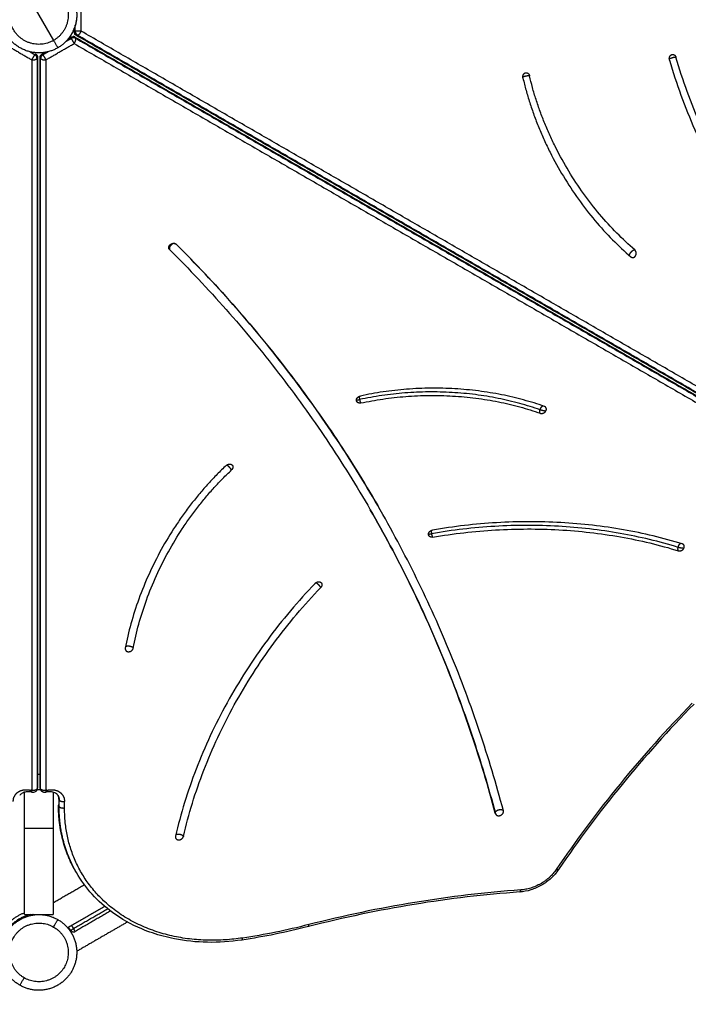
# Model space of a CAD drawing. Units: millimetres. Extents: x -10.7 to 15.6, y -0.2 to 19.1.
# Drawn here: x 3.2 to 4, y 3.8 to 4.9 of the extents above; entities that cross this region are included whole.
import ezdxf

# ---------------------------------------------------------------- set-up
doc = ezdxf.new("R2010")
doc.units = ezdxf.units.MM
doc.layers.add('DIASTASEIS', color=253, linetype='Continuous', lineweight=5)
doc.layers.add('ORIA ASFALEIAS', color=157, linetype='Continuous', lineweight=25)
doc.layers.add('Make2D$Visible$Tangents', color=253, linetype='Continuous')
doc.styles.get("Standard").update_dxf_attribs({"font": 'ARIALN.TTF'})
doc.dimstyles.new('STANDARD_ACAD', dxfattribs={"dimtxt": 0.18, "dimasz": 0.15, "dimexe": 0.18, "dimexo": 0.0625, "dimgap": 0.09, "dimtad": 0, "dimtih": 1, "dimtoh": 1, "dimzin": 0, "dimdsep": 46, "dimtxsty": 'Standard', "dimblk": 'OBLIQUE', "dimcen": 0.09, "dimadec": 0, "dimazin": 0, "dimtfac": 1, "dimtofl": 0, "dimtmove": 0, "dimatfit": 3, "dimfxl": 1, "dimtolj": 1, "dimtzin": 0, "dimarcsym": 0})

# ---------------------------------------------------------------- blocks, each defined once
blk = doc.blocks.new('_Oblique')
at = {"color": 0, "linetype": 'ByBlock', "lineweight": -2, "transparency": 16777216}
blk.add_line((-0.5, -0.5), (0.5, 0.5), dxfattribs=at)
blk = doc.blocks.new('*D11')
at = {"layer": 'Defpoints', "color": 0}
for p in [(15.4772, 11.0203), (0, 4.9384), (15.4772, 4.8068)]:
    blk.add_point(p, dxfattribs=at)
at = {"layer": 'DIASTASEIS', "color": 0, "lineweight": -2}
for p, q in [((0, 5.0009), (0, 11.2003)), ((15.4772, 4.8693), (15.4772, 11.2003)), ((0, 11.0203), (7.4067, 11.0203)), ((15.4772, 11.0203), (8.0705, 11.0203))]:
    blk.add_line(p, q, dxfattribs=at)
at = {"layer": 'DIASTASEIS', "color": 0, "linetype": 'ByBlock', "lineweight": -2, "xscale": 0.15, "yscale": 0.15, "zscale": 0.15, "rotation": 180}
blk.add_blockref('_Oblique', (0, 11.0203), dxfattribs=at)
at = {"layer": 'DIASTASEIS', "color": 0, "linetype": 'ByBlock', "lineweight": -2, "xscale": 0.15, "yscale": 0.15, "zscale": 0.15}
blk.add_blockref('_Oblique', (15.4772, 11.0203), dxfattribs=at)
at = {"layer": 'DIASTASEIS', "color": 0, "insert": (7.7386, 11.0203), "char_height": 0.18, "attachment_point": 5}
blk.add_mtext('\\A1;\\A1;15.50', dxfattribs=at)
blk = doc.blocks.new('*D12')
at = {"layer": 'Defpoints', "color": 0}
for p in [(13.954, 8.9726), (1.7, 4.9384), (13.954, 4.7952)]:
    blk.add_point(p, dxfattribs=at)
at = {"layer": 'DIASTASEIS', "color": 0, "lineweight": -2}
for p, q in [((1.7, 5.0009), (1.7, 9.1526)), ((13.954, 4.8577), (13.954, 9.1526)), ((1.7, 8.9726), (7.4951, 8.9726)), ((13.954, 8.9726), (8.1589, 8.9726))]:
    blk.add_line(p, q, dxfattribs=at)
at = {"layer": 'DIASTASEIS', "color": 0, "linetype": 'ByBlock', "lineweight": -2, "xscale": 0.15, "yscale": 0.15, "zscale": 0.15, "rotation": 180}
blk.add_blockref('_Oblique', (1.7, 8.9726), dxfattribs=at)
at = {"layer": 'DIASTASEIS', "color": 0, "linetype": 'ByBlock', "lineweight": -2, "xscale": 0.15, "yscale": 0.15, "zscale": 0.15}
blk.add_blockref('_Oblique', (13.954, 8.9726), dxfattribs=at)
at = {"layer": 'DIASTASEIS', "color": 0, "insert": (7.827, 8.9726), "char_height": 0.18, "attachment_point": 5}
blk.add_mtext('\\A1;\\A1;12.30', dxfattribs=at)
blk = doc.blocks.new('*D13')
at = {"layer": 'Defpoints', "color": 0}
for p in [(2.4609, 10.4944), (-0.8948, 0), (6.053, 0)]:
    blk.add_point(p, dxfattribs=at)
at = {"layer": 'DIASTASEIS', "color": 0, "lineweight": -2}
for p, q in [((2.3984, 10.4944), (-1.0748, 10.4944)), ((-0.8948, 10.4944), (-0.8948, 5.4291)), ((-0.8948, 0), (-0.8948, 5.0653)), ((5.9905, 0), (-1.0748, 0))]:
    blk.add_line(p, q, dxfattribs=at)
at = {"layer": 'DIASTASEIS', "color": 0, "linetype": 'ByBlock', "lineweight": -2, "xscale": 0.15, "yscale": 0.15, "zscale": 0.15}
for p, rotation in [((-0.8948, 10.4944), 90), ((-0.8948, 0), 270)]:
    blk.add_blockref('_Oblique', p, dxfattribs=dict(at, rotation=rotation))
at = {"layer": 'DIASTASEIS', "color": 0, "insert": (-0.8948, 5.2472), "char_height": 0.18, "attachment_point": 5}
blk.add_mtext('\\A1;\\A1;10.50', dxfattribs=at)
blk = doc.blocks.new('*D14')
at = {"layer": 'Defpoints', "color": 0}
for p in [(2.7032, 8.5569), (0.8262, 1.9354), (6.3023, 1.9354)]:
    blk.add_point(p, dxfattribs=at)
at = {"layer": 'DIASTASEIS', "color": 0, "lineweight": -2}
for p, q in [((2.6407, 8.5569), (0.6462, 8.5569)), ((0.8262, 8.5569), (0.8262, 5.4281)), ((0.8262, 1.9354), (0.8262, 5.0642)), ((6.2398, 1.9354), (0.6462, 1.9354))]:
    blk.add_line(p, q, dxfattribs=at)
at = {"layer": 'DIASTASEIS', "color": 0, "linetype": 'ByBlock', "lineweight": -2, "xscale": 0.15, "yscale": 0.15, "zscale": 0.15}
for p, rotation in [((0.8262, 8.5569), 90), ((0.8262, 1.9354), 270)]:
    blk.add_blockref('_Oblique', p, dxfattribs=dict(at, rotation=rotation))
at = {"layer": 'DIASTASEIS', "color": 0, "insert": (0.8262, 5.2462), "char_height": 0.18, "attachment_point": 5}
blk.add_mtext('\\A1;\\A1;6.60', dxfattribs=at)
blk = doc.blocks.new('s307')
for points, weights, knots in [([(1.5249, 10.6471), (1.5634, 10.6693), (1.5856, 10.6308), (1.6078, 10.5923), (1.5694, 10.5701)], [1, 0.707106781187, 1, 0.707106781187, 1], [0, 0, 0, 54.113592, 54.113592, 108.227183, 108.227183, 108.227183]), ([(1.5694, 10.5701), (1.5309, 10.5479), (1.5086, 10.5864), (1.4864, 10.6249), (1.5249, 10.6471)], [1, 0.707106781187, 1, 0.707106781187, 1], [0, 0, 0, 54.113592, 54.113592, 108.227183, 108.227183, 108.227183]), ([(2.2867, 10.5556), (2.2861, 10.5576), (2.2868, 10.5594), (2.2875, 10.5613), (2.2891, 10.562)], [1, 0.923879460037, 1, 0.923879460037, 1], [-7.853985, -7.853985, -7.853985, -3.926993, -3.926993, 0, 0, 0]), ([(1.7014, 10.3393), (1.703, 10.3406), (1.7049, 10.3407), (1.7069, 10.3408), (1.7081, 10.3396)], [1, 0.923879436205, 1, 0.923879436205, 1], [0, 0, 0, 3.926993, 3.926993, 7.853987, 7.853987, 7.853987]), ([(1.9195, 10.1564), (1.9194, 10.1581), (1.9208, 10.1596), (1.9221, 10.1611), (1.9241, 10.1615)], [1, 0.923878768467, 1, 0.923878768467, 1], [0, 0, 0, 3.927011, 3.927011, 7.854022, 7.854022, 7.854022]), ([(2.135, 10.1412), (2.1367, 10.1406), (2.1386, 10.1414), (2.1406, 10.1422), (2.1416, 10.1438)], [1, 0.923879062018, 1, 0.923879062018, 1], [-7.854006, -7.854006, -7.854006, -3.927003, -3.927003, 0, 0, 0]), ([(2.297, 9.9799), (2.2987, 9.9793), (2.3006, 9.9802), (2.3025, 9.981), (2.3034, 9.9827)], [1, 0.923879158347, 1, 0.923879158347, 1], [-7.854001, -7.854001, -7.854001, -3.927001, -3.927001, 0, 0, 0]), ([(1.871, 9.9416), (1.8724, 9.9431), (1.8744, 9.9434), (1.8764, 9.9438), (1.8777, 9.9428)], [1, 0.923879460037, 1, 0.923879460037, 1], [-7.853985, -7.853985, -7.853985, -3.926993, -3.926993, 0, 0, 0]), ([(1.5456, 9.7179), (1.5463, 9.7179), (1.547, 9.7179), (1.5478, 9.7179), (1.5486, 9.7179)], [0.968050326083, 0.983043498285, 1, 0.980562557097, 0.963704990834], [77.871444, 77.871444, 77.871444, 79.403754, 79.403754, 81.16026, 81.16026, 81.16026]), ([(1.5493, 9.6996), (1.5482, 9.6995), (1.547, 9.6995), (1.546, 9.6995), (1.5449, 9.6996)], [0.949910670613, 0.972343949774, 1, 0.974738729816, 0.953834895929], [23.96872, 23.96872, 23.96872, 26.467918, 26.467918, 28.750706, 28.750706, 28.750706]), ([(1.5552, 9.6964), (1.5543, 9.6962), (1.5534, 9.6963), (1.5524, 9.6964), (1.5515, 9.6969), (1.5506, 9.6975), (1.5499, 9.6983), (1.5498, 9.6985), (1.5497, 9.6987)], [0.952394159158, 0.920072041684, 0.920072041684, 0.920072041684, 0.960783742654, 0.920072041684, 0.920072041684, 0.920072041684, 0.922275640424], [0.227559, 0.227559, 0.227559, 2.088188, 2.088188, 4.176377, 4.176377, 6.264565, 6.264565, 6.750387, 6.750387, 6.750387]), ([(1.5249, 9.4701), (1.4864, 9.4923), (1.5086, 9.5308), (1.5309, 9.5693), (1.5694, 9.5471)], [1, 0.707106781186, 1, 0.707106781186, 1], [0, 0, 0, 54.113592, 54.113592, 108.227183, 108.227183, 108.227183]), ([(1.5694, 9.5471), (1.6078, 9.5249), (1.5856, 9.4864), (1.5634, 9.4479), (1.5249, 9.4701)], [1, 0.707106781186, 1, 0.707106781186, 1], [0, 0, 0, 54.113592, 54.113592, 108.227183, 108.227183, 108.227183]), ([(1.5302, 9.553), (1.5302, 9.553), (1.547, 9.553), (1.5639, 9.553), (1.5639, 9.553)], [1, 0.707106781187, 1, 0.707106781187, 1], [-52.935836, -52.935836, -52.935836, -26.467918, -26.467918, 0, 0, 0])]:
    blk.add_rational_spline(points, weights, degree=2, knots=knots)
for points, knots in [([(1.5911, 10.6026), (1.5911, 10.6026), (1.5911, 10.6026), (1.5911, 10.6026), (1.5911, 10.6026), (1.5911, 10.6026), (1.5911, 10.6026), (1.5911, 10.6025), (1.591, 10.6024), (1.591, 10.6022), (1.591, 10.6021), (1.591, 10.6018), (1.5909, 10.6017), (1.5908, 10.6011), (1.5908, 10.6006), (1.5906, 10.5999), (1.5906, 10.5997), (1.5905, 10.5994), (1.5905, 10.5992), (1.5904, 10.5987), (1.5903, 10.5983), (1.5901, 10.5975), (1.59, 10.5971), (1.5897, 10.5963), (1.5896, 10.5958), (1.5893, 10.5949), (1.5892, 10.5944), (1.5888, 10.5935), (1.5886, 10.593), (1.5883, 10.592), (1.5881, 10.5915), (1.5876, 10.5905), (1.5874, 10.59), (1.5869, 10.589), (1.5867, 10.5885), (1.5861, 10.5874), (1.5858, 10.5869), (1.5855, 10.5864), (1.585, 10.5855), (1.5844, 10.5846), (1.5833, 10.5829), (1.5827, 10.5821), (1.5819, 10.581), (1.5817, 10.5808), (1.5815, 10.5805)], [0, 0, 0, 0, 0.440699, 0.440699, 0.881398, 0.881398, 1.762812, 1.762812, 3.525884, 3.525884, 5.230812, 5.230812, 6.935892, 6.935892, 10.345821, 10.345821, 11.231608, 11.231608, 12.117395, 12.117395, 13.88961, 13.88961, 15.675452, 15.675452, 17.461199, 17.461199, 19.166728, 19.166728, 20.87219, 20.87219, 22.577754, 22.577754, 24.283283, 24.283283, 26.067979, 26.067979, 27.852664, 27.852664, 27.852664, 30.993206, 30.993206, 34.133968, 34.133968, 35.219192, 35.219192, 35.219192, 35.219192]), ([(2.2867, 10.5556), (2.2907, 10.5417), (2.2998, 10.514), (2.316, 10.4734), (2.3349, 10.4339), (2.3562, 10.3958), (2.3798, 10.3595), (2.4138, 10.3143), (2.442, 10.2839), (2.4618, 10.2656)], [-365.833819, -365.833819, -365.833819, -365.833819, -321.788759, -276.791964, -231.054818, -184.814239, -138.32519, -91.851908, 0, 0, 0, 0]), ([(2.4666, 10.2736), (2.4471, 10.2917), (2.4193, 10.3216), (2.3858, 10.3661), (2.3626, 10.4018), (2.3416, 10.4393), (2.323, 10.4783), (2.3071, 10.5181), (2.2982, 10.5454), (2.2942, 10.559)], [0, 0, 0, 0, 91.851908, 138.32519, 184.814239, 231.054818, 276.791964, 321.788759, 365.833819, 365.833819, 365.833819, 365.833819]), ([(2.2458, 10.3331), (2.2386, 10.3393), (2.2245, 10.3524), (2.2044, 10.3745), (2.1855, 10.3988), (2.1683, 10.4249), (2.1556, 10.4479), (2.1466, 10.4668), (2.1404, 10.481), (2.1349, 10.4952), (2.1301, 10.5093), (2.1259, 10.5233), (2.1235, 10.5327), (2.1225, 10.5373)], [0, 0, 0, 0, 33.042366, 67.000697, 101.432086, 135.855041, 169.783274, 186.417451, 202.761522, 218.7688, 234.39822, 249.614872, 264.390345, 264.390345, 264.390345, 264.390345]), ([(2.1148, 10.5345), (2.1159, 10.5297), (2.1184, 10.5201), (2.1227, 10.5056), (2.1277, 10.491), (2.1333, 10.4764), (2.1396, 10.4618), (2.1489, 10.4425), (2.162, 10.4189), (2.1796, 10.3921), (2.1989, 10.3672), (2.2195, 10.3447), (2.234, 10.3312), (2.2413, 10.3249)], [-264.390345, -264.390345, -264.390345, -264.390345, -249.614872, -234.39822, -218.7688, -202.761522, -186.417451, -169.783274, -135.855041, -101.432086, -67.000697, -33.042366, 0, 0, 0, 0]), ([(1.7004, 10.3333), (1.7234, 10.3105), (1.7677, 10.2635), (1.8292, 10.1889), (1.8857, 10.1105), (1.9197, 10.0559), (1.9358, 10.028)], [-966.499822, -966.499822, -966.499822, -966.499822, -846.287471, -725.56219, -604.492518, -483.250005, -483.250005, -483.250005, -483.250005]), ([(1.7078, 10.34), (1.7308, 10.3171), (1.7531, 10.2935), (1.7745, 10.2692), (1.7959, 10.2449), (1.8166, 10.2199), (1.8363, 10.1943), (1.8562, 10.1686), (1.8751, 10.1423), (1.8931, 10.1154), (1.9111, 10.0885), (1.9283, 10.061), (1.9445, 10.033)], [0, 0, 0, 0, 120.489533, 120.489533, 120.489533, 241.494484, 241.494484, 241.494484, 362.844857, 362.844857, 362.844857, 484.367844, 484.367844, 484.367844, 484.367844]), ([(1.9445, 10.033), (1.9283, 10.061), (1.8941, 10.1159), (1.8374, 10.1946), (1.7756, 10.2695), (1.7311, 10.3167), (1.7081, 10.3396)], [483.250005, 483.250005, 483.250005, 483.250005, 604.492518, 725.56219, 846.287471, 966.499822, 966.499822, 966.499822, 966.499822]), ([(2.1399, 10.1493), (2.132, 10.1521), (2.1155, 10.1572), (2.0897, 10.1633), (2.0627, 10.1677), (2.0349, 10.1703), (2.0068, 10.171), (1.9787, 10.1698), (1.9511, 10.1667), (1.933, 10.1635), (1.9241, 10.1615)], [0, 0, 0, 0, 28.845522, 58.432241, 88.470237, 118.64238, 148.620909, 178.085775, 206.742738, 234.339198, 234.339198, 234.339198, 234.339198]), ([(1.92, 10.1549), (1.9199, 10.1551), (1.9198, 10.1552), (1.9197, 10.1554), (1.9196, 10.1557), (1.9195, 10.156), (1.9194, 10.1564)], [5.268819, 5.268819, 5.268819, 5.268819, 5.814992, 5.814992, 5.814992, 6.870256, 6.870256, 6.870256, 6.870256]), ([(1.9245, 10.1533), (1.9332, 10.1551), (1.9508, 10.1583), (1.9776, 10.1613), (2.005, 10.1624), (2.0325, 10.1618), (2.0596, 10.1592), (2.086, 10.155), (2.1112, 10.149), (2.1273, 10.144), (2.135, 10.1412)], [-234.339198, -234.339198, -234.339198, -234.339198, -206.742738, -178.085775, -148.620909, -118.64238, -88.470237, -58.432241, -28.845522, 0, 0, 0, 0]), ([(1.7668, 10.08), (1.7632, 10.0766), (1.7561, 10.0696), (1.7457, 10.0586), (1.7356, 10.047), (1.7257, 10.0348), (1.7163, 10.0221), (1.7041, 10.0044), (1.6902, 9.9813), (1.6759, 9.9526), (1.664, 9.9234), (1.6547, 9.8944), (1.6503, 9.8751), (1.6485, 9.8656)], [-264.390345, -264.390345, -264.390345, -264.390345, -249.614872, -234.39822, -218.7688, -202.761522, -186.417451, -169.783274, -135.855041, -101.432086, -67.000697, -33.042366, 0, 0, 0, 0]), ([(1.6579, 9.8658), (1.6596, 9.8751), (1.664, 9.8939), (1.673, 9.9223), (1.6846, 9.9508), (1.6986, 9.9788), (1.7122, 10.0013), (1.724, 10.0186), (1.7332, 10.031), (1.7428, 10.0428), (1.7526, 10.0541), (1.7627, 10.0647), (1.7696, 10.0715), (1.7731, 10.0747)], [0, 0, 0, 0, 33.042366, 67.000697, 101.432086, 135.855041, 169.783274, 186.417451, 202.761522, 218.7688, 234.39822, 249.614872, 264.390345, 264.390345, 264.390345, 264.390345]), ([(2.0918, 9.6749), (2.0835, 9.7063), (2.0649, 9.7685), (2.0309, 9.8594), (1.9911, 9.9479), (1.9606, 10.005), (1.9445, 10.033)], [0, 0, 0, 0, 120.212351, 240.937632, 362.007305, 483.249911, 483.249911, 483.249911, 483.249911]), ([(1.9358, 10.028), (1.9519, 10.0001), (1.9822, 9.9433), (2.0219, 9.8552), (2.0557, 9.7646), (2.0743, 9.7027), (2.0825, 9.6715)], [-483.249911, -483.249911, -483.249911, -483.249911, -362.007305, -240.937632, -120.212351, 0, 0, 0, 0]), ([(2.0824, 9.6719), (2.0741, 9.7031), (2.0648, 9.734), (2.0546, 9.7644), (2.0443, 9.795), (2.0331, 9.8252), (2.0209, 9.8549), (2.0086, 9.8847), (1.9954, 9.914), (1.9812, 9.9428), (1.967, 9.9717), (1.9519, 10.0001), (1.9358, 10.028)], [0, 0, 0, 0, 119.964349, 119.964349, 119.964349, 240.438253, 240.438253, 240.438253, 361.256314, 361.256314, 361.256314, 482.247514, 482.247514, 482.247514, 482.247514]), ([(2.3016, 9.988), (2.2793, 9.9949), (2.2329, 10.006), (2.172, 10.013), (2.1219, 10.0144), (2.0841, 10.0132), (2.0464, 10.0099), (2.0213, 10.0063), (2.0088, 10.0042)], [0, 0, 0, 0, 79.26788, 159.576871, 199.698812, 239.572772, 279.036454, 317.938494, 317.938494, 317.938494, 317.938494]), ([(2.0088, 9.9958), (2.0211, 9.9979), (2.0458, 10.0015), (2.0829, 10.0047), (2.1201, 10.0058), (2.1694, 10.0045), (2.2294, 9.9976), (2.275, 9.9866), (2.297, 9.9799)], [-317.938494, -317.938494, -317.938494, -317.938494, -279.036454, -239.572772, -199.698812, -159.576871, -79.26788, 0, 0, 0, 0]), ([(1.871, 9.9416), (1.861, 9.9312), (1.8415, 9.9094), (1.8145, 9.8752), (1.7897, 9.8391), (1.7673, 9.8015), (1.7477, 9.7629), (1.7256, 9.7109), (1.7134, 9.6713), (1.7074, 9.645)], [-365.833819, -365.833819, -365.833819, -365.833819, -321.788759, -276.791964, -231.054818, -184.814239, -138.32519, -91.851908, 0, 0, 0, 0]), ([(1.7167, 9.6448), (1.7227, 9.6708), (1.7346, 9.7098), (1.7565, 9.761), (1.7758, 9.799), (1.7978, 9.836), (1.8222, 9.8715), (1.8488, 9.9052), (1.8679, 9.9266), (1.8777, 9.9369)], [0, 0, 0, 0, 91.851908, 138.32519, 184.814239, 231.054818, 276.791964, 321.788759, 365.833819, 365.833819, 365.833819, 365.833819]), ([(2.3154, 9.8), (2.2857, 9.7696), (2.2575, 9.738), (2.231, 9.7056), (2.2044, 9.6732), (2.1795, 9.6398), (2.1564, 9.6057)], [0, 0, 0, 0, 130.225014, 130.225014, 130.225014, 260.446793, 260.446793, 260.446793, 260.446793]), ([(1.5382, 9.6966), (1.5361, 9.6971), (1.5341, 9.6973), (1.5322, 9.697), (1.5304, 9.6968), (1.5288, 9.6963), (1.5275, 9.6954), (1.5268, 9.695), (1.5263, 9.6946), (1.5254, 9.6936), (1.525, 9.6931), (1.5247, 9.6926)], [0, 0, 0, 0, 6.654868, 6.654868, 6.654868, 13.209147, 13.209147, 13.209147, 16.406967, 16.406967, 19.42019, 19.42019, 19.42019, 19.42019]), ([(1.5302, 9.6541), (1.5302, 9.6588), (1.5302, 9.6636), (1.5302, 9.6684), (1.5302, 9.6732), (1.5302, 9.6779), (1.5302, 9.6826), (1.5302, 9.6872), (1.5302, 9.6918), (1.5302, 9.6962), (1.5302, 9.6963), (1.5302, 9.6965), (1.5302, 9.6966)], [0, 0, 0, 0, 14.398621, 14.398621, 14.398621, 28.949697, 28.949697, 28.949697, 43.500855, 43.500855, 43.500855, 44.023023, 44.023023, 44.023023, 44.023023]), ([(1.5446, 9.6987), (1.5445, 9.6986), (1.5444, 9.6985), (1.5443, 9.6983), (1.5439, 9.6978), (1.5434, 9.6973), (1.5428, 9.697), (1.5423, 9.6966), (1.5416, 9.6964), (1.541, 9.6963), (1.5403, 9.6962), (1.5397, 9.6962), (1.539, 9.6964)], [1.577738, 1.577738, 1.577738, 1.577738, 2.07729, 2.07729, 2.07729, 4.103508, 4.103508, 4.103508, 6.126799, 6.126799, 6.126799, 8.108623, 8.108623, 8.108623, 8.108623]), ([(1.5696, 9.6926), (1.5693, 9.6931), (1.5689, 9.6936), (1.568, 9.6946), (1.5674, 9.695), (1.5668, 9.6954), (1.5655, 9.6962), (1.5639, 9.6968), (1.562, 9.697), (1.5602, 9.6973), (1.5581, 9.6971), (1.556, 9.6966)], [0, 0, 0, 0, 3.015588, 3.015588, 6.214182, 6.214182, 6.214182, 12.770131, 12.770131, 12.770131, 19.42671, 19.42671, 19.42671, 19.42671]), ([(1.5639, 9.6967), (1.5639, 9.6965), (1.5639, 9.6963), (1.5639, 9.6962), (1.5639, 9.6918), (1.5639, 9.6872), (1.5639, 9.6826), (1.5639, 9.6779), (1.5639, 9.6732), (1.5639, 9.6684), (1.5639, 9.6636), (1.5639, 9.6588), (1.5639, 9.6541)], [13.818949, 13.818949, 13.818949, 13.818949, 14.398651, 14.398651, 14.398651, 28.949809, 28.949809, 28.949809, 43.500884, 43.500884, 43.500884, 57.899506, 57.899506, 57.899506, 57.899506]), ([(1.5902, 9.6038), (1.5879, 9.608), (1.5857, 9.6122), (1.5809, 9.6228), (1.5785, 9.6292), (1.5723, 9.6504), (1.5701, 9.6657), (1.5701, 9.6814)], [0.518412, 0.518412, 0.518412, 0.518412, 18.248903, 18.248903, 43.540239, 43.540239, 99.475233, 99.475233, 99.475233, 99.475233]), ([(1.7852, 9.5231), (1.7581, 9.5191), (1.7312, 9.5195), (1.7017, 9.5254), (1.6973, 9.5264), (1.6887, 9.5287), (1.6844, 9.53), (1.676, 9.5328), (1.6718, 9.5344), (1.6554, 9.5414), (1.644, 9.5478), (1.6335, 9.5554), (1.616, 9.5682), (1.6016, 9.5841), (1.5911, 9.6024)], [0, 0, 0, 0, 85.439408, 85.439408, 100.482701, 100.482701, 115.70237, 115.70237, 131.067357, 131.067357, 177.726501, 177.726501, 177.726501, 256.301619, 256.301619, 256.301619, 256.301619]), ([(2.1564, 9.6057), (2.154, 9.6021), (2.1511, 9.5988), (2.1445, 9.5926), (2.1407, 9.5899), (2.1366, 9.5875), (2.1326, 9.5852), (2.1283, 9.5833), (2.1197, 9.5806), (2.1153, 9.5798), (2.111, 9.5795)], [0, 0, 0, 0, 13.532363, 13.532363, 27.5569, 27.5569, 27.5569, 41.581437, 41.581437, 55.1138, 55.1138, 55.1138, 55.1138]), ([(2.111, 9.5795), (2.0699, 9.5765), (2.0286, 9.5717), (1.9872, 9.5649), (1.9459, 9.5581), (1.9045, 9.5495), (1.8633, 9.5389)], [0, 0, 0, 0, 130.221779, 130.221779, 130.221779, 260.446793, 260.446793, 260.446793, 260.446793])]:
    blk.add_open_spline(points, degree=3, knots=knots)
for points, degree in [([(1.5911, 10.6026), (1.5911, 10.6026), (1.5911, 10.6026), (1.5912, 10.6026)], 3), ([(1.5886, 10.5896), (1.5886, 10.5913), (1.5886, 10.593)], 2), ([(2.3327, 10.1565), (1.9614, 10.3709), (1.5901, 10.5852)], 2), ([(1.5815, 10.5805), (1.5829, 10.5813), (1.5844, 10.5822)], 2), ([(1.5889, 10.583), (1.9601, 10.3687), (2.3314, 10.1543)], 2), ([(1.5364, 10.5655), (1.5393, 10.5638), (1.5422, 10.5621)], 2), ([(1.5422, 10.5621), (1.5425, 10.5626), (1.5429, 10.5631)], 2), ([(1.5514, 10.5631), (1.5528, 10.5639), (1.5541, 10.5647)], 2), ([(1.5456, 10.5589), (1.5456, 10.1302), (1.5456, 9.7015)], 2), ([(1.5486, 9.7014), (1.5486, 10.1302), (1.5486, 10.5589)], 2), ([(2.041, 9.8032), (2.041, 9.8032), (2.041, 9.8031)], 2), ([(2.051, 9.7751), (2.051, 9.7751), (2.051, 9.7751)], 2), ([(1.539, 9.6964), (1.5386, 9.6965), (1.5382, 9.6966)], 2), ([(1.545, 9.7004), (1.5453, 9.7009), (1.5456, 9.7015)], 2), ([(1.5497, 9.6987), (1.5494, 9.6992), (1.5491, 9.6998)], 2), ([(1.556, 9.6966), (1.5556, 9.6965), (1.5552, 9.6964)], 2), ([(1.569, 9.6936), (1.5693, 9.6931), (1.5696, 9.6926)], 2), ([(1.5703, 9.6886), (1.5706, 9.6881), (1.5709, 9.6875)], 2), ([(1.5709, 9.6796), (1.5709, 9.6835), (1.5709, 9.6875)], 2), ([(1.5703, 9.6806), (1.5706, 9.6801), (1.5709, 9.6796)], 2), ([(2.0829, 9.6707), (2.0826, 9.6711), (2.0825, 9.6715), (2.0824, 9.6719)], 3), ([(1.5302, 9.553), (1.5302, 9.5867), (1.5302, 9.6204), (1.5302, 9.6541)], 3), ([(1.5639, 9.6541), (1.5639, 9.6204), (1.5639, 9.5867), (1.5639, 9.553)], 3), ([(1.5911, 9.6024), (1.5908, 9.6029), (1.5905, 9.6035)], 2), ([(1.6007, 9.5878), (1.5823, 9.5772), (1.5639, 9.5666)], 2), ([(1.6244, 9.5626), (1.6026, 9.5501), (1.5809, 9.5375)], 2), ([(1.6312, 9.5572), (1.6105, 9.5452), (1.5898, 9.5332)], 2), ([(1.5403, 9.553), (1.5397, 9.5527), (1.5392, 9.5523)], 2), ([(1.6511, 9.5443), (1.6213, 9.5271), (1.5916, 9.5099)], 2), ([(1.5891, 9.5328), (1.5891, 9.5328), (1.5891, 9.5329), (1.589, 9.5329)], 3), ([(1.5898, 9.5332), (1.5894, 9.533), (1.5891, 9.5328)], 2), ([(1.8633, 9.5389), (1.8373, 9.5323), (1.8113, 9.527), (1.7852, 9.5231)], 3), ([(1.5867, 9.5288), (1.5867, 9.5288), (1.5867, 9.5288), (1.5867, 9.5288)], 3)]:
    blk.add_open_spline(points, degree=degree)
for points, weights in [([(1.591, 10.585), (1.5886, 10.5864), (1.5886, 10.5896)], [1, 0.842212666959, 1]), ([(1.5901, 10.5852), (1.5893, 10.5857), (1.5892, 10.587)], [0.904586652655, 0.834094286025, 0.860973193586]), ([(1.591, 10.585), (1.5905, 10.585), (1.5901, 10.5852)], [1, 0.940003654883, 0.904586652655]), ([(1.5844, 10.5822), (1.5871, 10.5838), (1.5894, 10.5824)], [1, 0.842212666958, 1]), ([(1.5889, 10.583), (1.588, 10.5835), (1.5869, 10.583)], [0.904586652655, 0.834102058719, 0.860967267277]), ([(1.5894, 10.5824), (1.5892, 10.5828), (1.5889, 10.583)], [1, 0.940003654884, 0.904586652655]), ([(1.5429, 10.5631), (1.5456, 10.5615), (1.5456, 10.5589)], [1, 0.842212666958, 1]), ([(1.5486, 10.5589), (1.5486, 10.5615), (1.5514, 10.5631)], [1, 0.842212666959, 1]), ([(2.2891, 10.562), (2.2897, 10.5623), (2.2904, 10.5623)], [1, 0.984662120014, 1]), ([(2.2904, 10.5623), (2.2932, 10.5623), (2.2942, 10.559)], [1, 0.819631441634, 1]), ([(2.1148, 10.5345), (2.1137, 10.5393), (2.1175, 10.5407)], [1, 0.707108013934, 1]), ([(2.1175, 10.5407), (2.1181, 10.5409), (2.1186, 10.5409)], [1, 0.989936893561, 1]), ([(2.1186, 10.5409), (2.1216, 10.5409), (2.1225, 10.5373)], [1, 0.800054483761, 1]), ([(1.6999, 10.334), (1.6983, 10.3368), (1.7014, 10.3393)], [1, 0.778276439741, 1]), ([(1.7004, 10.3333), (1.7001, 10.3336), (1.6999, 10.334)], [1, 0.994332255491, 1]), ([(2.2469, 10.3262), (2.2491, 10.3303), (2.2458, 10.3331)], [1, 0.707108398585, 1]), ([(2.2413, 10.3249), (2.2423, 10.324), (2.2436, 10.324)], [1, 0.955496846452, 1]), ([(2.2436, 10.324), (2.2457, 10.324), (2.2469, 10.3262)], [1, 0.884236798789, 1]), ([(1.92, 10.1549), (1.9196, 10.1556), (1.9195, 10.1564)], [1, 0.981916246154, 1]), ([(1.9245, 10.1533), (1.9213, 10.1526), (1.92, 10.1549)], [1, 0.828183909865, 1]), ([(2.1418, 10.1478), (2.1412, 10.1488), (2.1399, 10.1493)], [1, 0.955495446287, 1]), ([(2.1416, 10.1438), (2.1429, 10.1459), (2.1418, 10.1478)], [1, 0.88423679879, 1]), ([(1.7668, 10.08), (1.7704, 10.0833), (1.7736, 10.0807)], [1, 0.707108013934, 1]), ([(1.7743, 10.0798), (1.7758, 10.0773), (1.7731, 10.0747)], [1, 0.800054483761, 1]), ([(1.7736, 10.0807), (1.774, 10.0803), (1.7743, 10.0798)], [1, 0.989936893561, 1]), ([(2.004, 9.9992), (2.004, 10.0034), (2.0088, 10.0042)], [1, 0.707106902433, 1]), ([(2.0045, 9.9975), (2.004, 9.9983), (2.004, 9.9992)], [1, 0.976698254246, 1]), ([(2.0088, 9.9958), (2.0058, 9.9953), (2.0045, 9.9975)], [1, 0.842387292458, 1]), ([(2.3036, 9.9864), (2.3029, 9.9876), (2.3016, 9.988)], [1, 0.94943045971, 1]), ([(2.3034, 9.9827), (2.3046, 9.9847), (2.3036, 9.9864)], [1, 0.89336338011, 1]), ([(1.8777, 9.9428), (1.8783, 9.9424), (1.8787, 9.9417)], [1, 0.984662120014, 1]), ([(1.8787, 9.9417), (1.8801, 9.9393), (1.8777, 9.9369)], [1, 0.819631441634, 1]), ([(1.6485, 9.8656), (1.6483, 9.8642), (1.6489, 9.8632)], [1, 0.955496846448, 1]), ([(1.6489, 9.8632), (1.6499, 9.8613), (1.6524, 9.8614)], [1, 0.884236798795, 1]), ([(1.6524, 9.8614), (1.6571, 9.8615), (1.6579, 9.8658)], [1, 0.707108398585, 1]), ([(1.5446, 9.6987), (1.545, 9.6995), (1.545, 9.7004)], [0.870991139855, 0.911587070802, 1]), ([(1.5486, 9.7014), (1.5486, 9.7005), (1.5491, 9.6998)], [1, 0.911565126792, 0.870949206808]), ([(1.5491, 9.6998), (1.5492, 9.6995), (1.5494, 9.6993)], [0.870949206808, 0.857738887649, 0.849587212241]), ([(1.569, 9.6936), (1.5703, 9.6913), (1.5703, 9.6886)], [0.870951647868, 0.911567272922, 0.999999999998]), ([(1.5709, 9.6829), (1.5701, 9.6822), (1.5701, 9.6814)], [0.855968470832, 0.842451496623, 0.904587740397]), ([(1.5701, 9.6814), (1.5701, 9.681), (1.5703, 9.6806)], [0.904587740397, 0.940004576196, 1]), ([(2.0825, 9.6715), (2.0826, 9.6711), (2.0829, 9.6707)], [1, 0.994332353983, 1]), ([(2.0829, 9.6707), (2.0845, 9.6679), (2.0882, 9.6693)], [1, 0.778276439819, 1]), ([(2.0882, 9.6693), (2.0929, 9.671), (2.0918, 9.6749)], [1, 0.707107080436, 1]), ([(1.7074, 9.645), (1.707, 9.6435), (1.7077, 9.6424)], [1, 0.949431615213, 1]), ([(1.7077, 9.6424), (1.7087, 9.6407), (1.7111, 9.6406)], [1, 0.89336338011, 1]), ([(1.7111, 9.6406), (1.7157, 9.6406), (1.7167, 9.6448)], [1, 0.707108000772, 1]), ([(1.5374, 9.553), (1.5199, 9.5492), (1.5097, 9.5344)], [0.974631910686, 0.918659764785, 1]), ([(1.5845, 9.5344), (1.5832, 9.5363), (1.5818, 9.538)], [1, 0.988941758325, 0.98042139619]), ([(1.5845, 9.5344), (1.5866, 9.5314), (1.5898, 9.5332)], [1, 0.735149572422, 1])]:
    blk.add_rational_spline(points, weights, degree=2)
at = {"layer": 'Make2D$Visible$Tangents'}
for points, weights, knots in [([(1.5299, 10.6384), (1.5597, 10.6557), (1.577, 10.6258), (1.5942, 10.596), (1.5644, 10.5788)], [1, 0.707106781187, 1, 0.707106781187, 1], [0, 0, 0, 54.113592, 54.113592, 108.227183, 108.227183, 108.227183]), ([(1.5644, 10.5788), (1.5345, 10.5615), (1.5173, 10.5914), (1.5001, 10.6212), (1.5299, 10.6384)], [1, 0.707106781187, 1, 0.707106781187, 1], [0, 0, 0, 54.113592, 54.113592, 108.227183, 108.227183, 108.227183]), ([(2.2942, 10.559), (2.292, 10.559), (2.2887, 10.5578), (2.2873, 10.5573), (2.2865, 10.5568)], [1, 0.807226692879, 1, 0.907703145604, 0.903786881432], [-5.667025, -5.667025, -5.667025, -4.404308, -4.404308, -3.79974, -3.79974, -3.79974]), ([(2.1225, 10.5373), (2.1203, 10.5373), (2.1169, 10.5364), (2.1155, 10.536), (2.1146, 10.5355)], [1, 0.808756299631, 1, 0.90818285014, 0.904529535137], [-2.515048, -2.515048, -2.515048, -1.257524, -1.257524, -0.65378, -0.65378, -0.65378]), ([(1.7064, 10.3406), (1.7045, 10.3407), (1.7024, 10.3388), (1.699, 10.3357), (1.7004, 10.3333)], [0.882951554605, 0.821588188788, 1, 0.734494831581, 1], [-4.752514, -4.752514, -4.752514, -3.750102, -3.750102, -2.258353, -2.258353, -2.258353]), ([(2.2398, 10.3262), (2.2396, 10.3277), (2.2411, 10.3298), (2.2434, 10.3331), (2.2458, 10.3331)], [0.904869338177, 0.842649329836, 1, 0.774475958542, 1], [2.077014, 2.077014, 2.077014, 3.032753, 3.032753, 4.402573, 4.402573, 4.402573]), ([(2.1349, 10.1453), (2.1355, 10.1475), (2.1368, 10.1489), (2.1374, 10.1497), (2.1381, 10.1499)], [1, 0.906357653262, 1, 0.949857088074, 0.953414488112], [0, 0, 0, 0.872429, 0.872429, 1.33959, 1.33959, 1.33959]), ([(2.1416, 10.1438), (2.1405, 10.1438), (2.1385, 10.1442), (2.1366, 10.1447), (2.1349, 10.1453)], [1, 0.923879062018, 1, 0.923879062018, 1], [0, 0, 0, 3.927003, 3.927003, 7.854006, 7.854006, 7.854006]), ([(1.7731, 10.0747), (1.772, 10.0766), (1.7695, 10.079), (1.7684, 10.08), (1.7676, 10.0806)], [1, 0.808756299631, 1, 0.908179836592, 0.90452929542], [-2.515048, -2.515048, -2.515048, -1.257524, -1.257524, -0.65376, -0.65376, -0.65376]), ([(2.2968, 9.9839), (2.2973, 9.9862), (2.2985, 9.9876), (2.2991, 9.9883), (2.2997, 9.9886)], [1, 0.909154637551, 1, 0.954020278002, 0.954584150042], [0, 0, 0, 0.859093, 0.859093, 1.293908, 1.293908, 1.293908]), ([(2.3034, 9.9827), (2.3024, 9.9827), (2.3005, 9.983), (2.2985, 9.9834), (2.2968, 9.9839)], [1, 0.923879158347, 1, 0.923879158347, 1], [0, 0, 0, 3.927001, 3.927001, 7.854001, 7.854001, 7.854001]), ([(1.8777, 9.9369), (1.8766, 9.9388), (1.874, 9.941), (1.8728, 9.942), (1.8719, 9.9424)], [1, 0.807226692879, 1, 0.907683451902, 0.903785214202], [-5.667025, -5.667025, -5.667025, -4.404308, -4.404308, -3.799611, -3.799611, -3.799611]), ([(1.6489, 9.8675), (1.6501, 9.8685), (1.6527, 9.8682), (1.6567, 9.8679), (1.6579, 9.8658)], [0.904857444959, 0.842664370991, 1, 0.774475958542, 1], [2.077105, 2.077105, 2.077105, 3.032753, 3.032753, 4.402573, 4.402573, 4.402573]), ([(1.5171, 9.6858), (1.5171, 9.6932), (1.5233, 9.6971), (1.5295, 9.701), (1.5379, 9.6988)], [1, 0.914618715906, 1, 0.914618715906, 1], [0, 0, 0, 16.649179, 16.649179, 33.298359, 33.298359, 33.298359]), ([(1.5563, 9.6988), (1.5647, 9.701), (1.5709, 9.6971), (1.5772, 9.6932), (1.5772, 9.6858)], [1, 0.914578003237, 1, 0.914578003237, 1], [0, 0, 0, 16.653207, 16.653207, 33.306413, 33.306413, 33.306413]), ([(2.0823, 9.6724), (2.0823, 9.6747), (2.0861, 9.6759), (2.0905, 9.6773), (2.0918, 9.6749)], [0.946790627811, 0.764487806591, 1, 0.734494973602, 1], [1.584632, 1.584632, 1.584632, 2.907865, 2.907865, 4.399613, 4.399613, 4.399613]), ([(1.5639, 9.6541), (1.5639, 9.6541), (1.547, 9.6541), (1.5302, 9.6541), (1.5302, 9.6541)], [1, 0.707106781187, 1, 0.707106781187, 1], [0, 0, 0, 26.467918, 26.467918, 52.935836, 52.935836, 52.935836]), ([(1.7078, 9.6469), (1.7091, 9.6477), (1.7115, 9.6474), (1.7155, 9.647), (1.7167, 9.6448)], [0.903516216162, 0.848492115943, 1, 0.777713471239, 1], [2.114172, 2.114172, 2.114172, 3.040827, 3.040827, 4.400379, 4.400379, 4.400379]), ([(1.5299, 9.4788), (1.5001, 9.496), (1.5173, 9.5258), (1.5345, 9.5557), (1.5644, 9.5384)], [1, 0.707106781187, 1, 0.707106781187, 1], [0, 0, 0, 54.113592, 54.113592, 108.227183, 108.227183, 108.227183]), ([(1.5644, 9.5384), (1.5942, 9.5212), (1.577, 9.4914), (1.5597, 9.4615), (1.5299, 9.4788)], [1, 0.707106781187, 1, 0.707106781187, 1], [0, 0, 0, 54.113592, 54.113592, 108.227183, 108.227183, 108.227183])]:
    blk.add_rational_spline(points, weights, degree=2, knots=knots, dxfattribs=at)
for points, degree in [([(1.5968, 10.5896), (1.5968, 10.6086), (1.5968, 10.6276)], 2), ([(1.5898, 10.5896), (1.5898, 10.5931), (1.5898, 10.5967)], 2), ([(1.5898, 10.5896), (1.5892, 10.5896), (1.5886, 10.5896)], 2), ([(2.3335, 10.1563), (1.9622, 10.3707), (1.591, 10.585)], 2), ([(1.5922, 10.585), (1.5916, 10.585), (1.591, 10.585)], 2), ([(2.3347, 10.1563), (1.9634, 10.3707), (1.5922, 10.585)], 2), ([(2.3394, 10.1609), (1.9681, 10.3752), (1.5968, 10.5896)], 2), ([(1.5058, 10.5751), (1.5223, 10.5656), (1.5387, 10.556)], 2), ([(1.5555, 10.556), (1.572, 10.5656), (1.5885, 10.5751)], 2), ([(1.5792, 10.5778), (1.5821, 10.5795), (1.585, 10.5811)], 2), ([(1.585, 10.5811), (1.5847, 10.5817), (1.5844, 10.5822)], 2), ([(1.5885, 10.5751), (1.9597, 10.3607), (2.331, 10.1464)], 2), ([(1.5894, 10.5824), (1.9607, 10.3681), (2.332, 10.1537)], 2), ([(1.5901, 10.5814), (1.5897, 10.5819), (1.5894, 10.5824)], 2), ([(1.5901, 10.5814), (1.9613, 10.367), (2.3326, 10.1527)], 2), ([(1.552, 10.5621), (1.5517, 10.5626), (1.5514, 10.5631)], 2), ([(1.552, 10.5621), (1.5549, 10.5638), (1.5578, 10.5655)], 2), ([(1.5387, 10.556), (1.5387, 10.1273), (1.5387, 9.6986)], 2), ([(1.545, 10.5578), (1.5453, 10.5583), (1.5456, 10.5589)], 2), ([(1.545, 10.5578), (1.545, 10.1291), (1.545, 9.7004)], 2), ([(1.5492, 10.5578), (1.5489, 10.5583), (1.5486, 10.5589)], 2), ([(1.5492, 9.7004), (1.5492, 10.1291), (1.5492, 10.5578)], 2), ([(1.5555, 9.6986), (1.5555, 10.1273), (1.5555, 10.556)], 2), ([(2.3133, 9.8009), (2.2835, 9.7704), (2.227, 9.7071), (2.177, 9.6401), (2.1538, 9.6059)], 3), ([(1.5387, 9.6986), (1.5383, 9.6987), (1.5379, 9.6988)], 2), ([(1.5492, 9.7004), (1.5489, 9.7009), (1.5486, 9.7014)], 2), ([(1.5563, 9.6988), (1.5559, 9.6987), (1.5555, 9.6986)], 2), ([(1.5772, 9.6778), (1.5772, 9.6818), (1.5772, 9.6858)], 2), ([(2.1122, 9.5819), (2.0709, 9.5789), (1.9879, 9.5691), (1.9049, 9.5517), (1.8636, 9.5412)], 3), ([(1.5878, 9.5367), (1.6078, 9.5483), (1.6278, 9.5598)], 2), ([(1.8636, 9.5412), (1.8378, 9.5346), (1.8119, 9.5293), (1.786, 9.5255)], 3)]:
    blk.add_open_spline(points, degree=degree, dxfattribs=at)
for points, weights in [([(1.5968, 10.5896), (1.5928, 10.5896), (1.5898, 10.5896)], [1, 0.707106781187, 1]), ([(1.5898, 10.5896), (1.5898, 10.5864), (1.5922, 10.585)], [1, 0.842212666959, 1]), ([(1.5922, 10.585), (1.5952, 10.585), (1.5968, 10.5896)], [1, 0.707106781187, 1]), ([(1.5644, 10.5788), (1.5694, 10.5701), (1.5694, 10.5701)], [1, 0.707106781193, 1]), ([(1.5901, 10.5814), (1.5877, 10.5827), (1.585, 10.5811)], [1, 0.842212666958, 1]), ([(1.585, 10.5811), (1.5865, 10.5785), (1.5885, 10.5751)], [1, 0.707106781187, 1]), ([(1.5885, 10.5751), (1.5916, 10.5788), (1.5901, 10.5814)], [1, 0.707106781186, 1]), ([(1.5422, 10.5621), (1.5407, 10.5595), (1.5387, 10.556)], [1, 0.707106781187, 1]), ([(1.545, 10.5578), (1.545, 10.5605), (1.5422, 10.5621)], [1, 0.842212666958, 1]), ([(1.552, 10.5621), (1.5492, 10.5605), (1.5492, 10.5578)], [1, 0.842212666959, 1]), ([(1.5555, 10.556), (1.5535, 10.5595), (1.552, 10.5621)], [1, 0.707106781187, 1]), ([(1.5387, 10.556), (1.5435, 10.5552), (1.545, 10.5578)], [1, 0.707106781186, 1]), ([(1.5492, 10.5578), (1.5507, 10.5552), (1.5555, 10.556)], [1, 0.707106781187, 1]), ([(1.9195, 10.1565), (1.9202, 10.1568), (1.9232, 10.1574)], [0.933870601196, 0.822989780124, 1]), ([(1.9228, 10.1611), (1.9227, 10.1596), (1.9232, 10.1574)], [0.864200492025, 0.844797655193, 1]), ([(1.9232, 10.1574), (1.9232, 10.1574), (1.9232, 10.1573)], [1, 0.999975759851, 1]), ([(1.9232, 10.1573), (1.9237, 10.1547), (1.9245, 10.1533)], [1, 0.878829455013, 1]), ([(2.135, 10.1412), (2.1342, 10.1427), (2.1349, 10.1453)], [1, 0.878829454843, 1]), ([(2.004, 9.9993), (2.0048, 9.9995), (2.0075, 10)], [0.930157919799, 0.835749716987, 1]), ([(2.0074, 10.0038), (2.0072, 10.0023), (2.0075, 10)], [0.863236292711, 0.844081320364, 1]), ([(2.0075, 10), (2.0075, 10), (2.0075, 9.9999)], [1, 0.999978962541, 1]), ([(2.0075, 9.9999), (2.008, 9.9972), (2.0088, 9.9958)], [1, 0.877362003798, 1]), ([(2.297, 9.9799), (2.2962, 9.9813), (2.2968, 9.9839)], [1, 0.8773620042, 1]), ([(1.5382, 9.6966), (1.5377, 9.6967), (1.5379, 9.6988)], [0.859535894347, 0.823954110357, 1]), ([(1.545, 9.7004), (1.5435, 9.6978), (1.5387, 9.6986)], [1, 0.707106781186, 1]), ([(1.5387, 9.6986), (1.5385, 9.6965), (1.539, 9.6964)], [1, 0.823954110357, 0.859535894347]), ([(1.5555, 9.6986), (1.5507, 9.6978), (1.5492, 9.7004)], [1, 0.707106781187, 1]), ([(1.5492, 9.7004), (1.5492, 9.6995), (1.5497, 9.6987)], [1, 0.911565126792, 0.870949206808]), ([(1.5552, 9.6964), (1.5557, 9.6965), (1.5555, 9.6986)], [0.859531089681, 0.823965998627, 1]), ([(1.5563, 9.6988), (1.5565, 9.6967), (1.556, 9.6966)], [1, 0.823965998627, 0.859531089681]), ([(1.5693, 9.6931), (1.5694, 9.6928), (1.5696, 9.6926)], [0.862667553448, 0.866525690129, 0.870951647869]), ([(1.5696, 9.6926), (1.5709, 9.6903), (1.5709, 9.6875)], [0.870951647869, 0.911567272923, 1]), ([(1.5709, 9.6875), (1.5724, 9.6849), (1.5772, 9.6858)], [1, 0.707106781187, 1]), ([(1.5902, 9.6038), (1.5703, 9.6386), (1.5703, 9.6806)], [0.883921442806, 0.918561436484, 1]), ([(1.5911, 9.6024), (1.5709, 9.6373), (1.5709, 9.6796)], [0.883570048665, 0.918146947967, 1]), ([(1.5772, 9.6778), (1.5724, 9.6769), (1.5709, 9.6796)], [1, 0.707106781187, 1]), ([(1.786, 9.5255), (1.5772, 9.4944), (1.5772, 9.6778)], [1, 0.716562294514, 1]), ([(2.1538, 9.6059), (2.1388, 9.5838), (2.1122, 9.5819)], [1, 0.854762871446, 1]), ([(2.1564, 9.6057), (2.1559, 9.605), (2.1538, 9.6059)], [0.863296712913, 0.815779371504, 1]), ([(2.111, 9.5795), (2.1119, 9.5796), (2.1122, 9.5819)], [0.863297579901, 0.815777690899, 1]), ([(1.5076, 9.5383), (1.5164, 9.55), (1.5302, 9.5551)], [0.991377112594, 0.934925286603, 0.959027915405]), ([(1.5644, 9.5384), (1.5694, 9.5471), (1.5694, 9.5471)], [1, 0.707106781193, 1]), ([(1.5845, 9.5344), (1.5845, 9.5344), (1.5878, 9.5367)], [1, 0.707106781187, 1]), ([(1.5853, 9.54), (1.5866, 9.5384), (1.5878, 9.5367)], [0.982982209342, 0.99056793263, 1]), ([(1.5898, 9.5332), (1.5898, 9.5332), (1.5878, 9.5367)], [1, 0.707106781187, 1]), ([(1.8633, 9.5389), (1.8638, 9.5391), (1.8636, 9.5412)], [0.859533367126, 0.823960362908, 1]), ([(1.7852, 9.5231), (1.7859, 9.5232), (1.786, 9.5255)], [0.861380167992, 0.819697740952, 1]), ([(1.5249, 9.4701), (1.5249, 9.4701), (1.5299, 9.4788)], [1, 0.707106781193, 1])]:
    blk.add_rational_spline(points, weights, degree=2, dxfattribs=at)
for points, knots in [([(2.1349, 10.1453), (2.1271, 10.148), (2.1109, 10.1531), (2.0856, 10.159), (2.059, 10.1634), (2.0318, 10.1659), (2.0041, 10.1666), (1.9766, 10.1654), (1.9496, 10.1624), (1.9319, 10.1592), (1.9232, 10.1573)], [0, 0, 0, 0, 28.845522, 58.432241, 88.470237, 118.64238, 148.620909, 178.085775, 206.742738, 234.339198, 234.339198, 234.339198, 234.339198]), ([(2.2968, 9.9839), (2.2747, 9.9907), (2.2289, 10.0017), (2.1688, 10.0086), (2.1193, 10.01), (2.0819, 10.0089), (2.0447, 10.0056), (2.0199, 10.0021), (2.0075, 9.9999)], [0, 0, 0, 0, 79.26788, 159.576871, 199.698812, 239.572772, 279.036454, 317.938494, 317.938494, 317.938494, 317.938494])]:
    blk.add_open_spline(points, degree=3, knots=knots, dxfattribs=at)
at = {"layer": 'ORIA ASFALEIAS'}
blk.add_lwpolyline([(1.5299, 10.6384), (1.5644, 10.5788)], dxfattribs=at)
blk = doc.blocks.new('OPSH_S30')
blk.add_blockref('s307', (1.6517, -5.6702))

msp = doc.modelspace()

# ---------------------------------------------------------------- block references
at = {"color": 6}
msp.add_blockref('OPSH_S30', (0, 0), dxfattribs=at)

# ---------------------------------------------------------------- dimensions: what is measured, and where the dimension line sits
at = {"layer": 'DIASTASEIS'}
for base, p1, p2, picture, middle in [((15.4772, 11.0203), (0, 4.9384), (15.4772, 4.8068), '*D11', (7.7386, 11.0203)), ((13.954, 8.9726), (1.7, 4.9384), (13.954, 4.7952), '*D12', (7.827, 8.9726))]:
    dim = msp.add_linear_dim(base=base, p1=p1, p2=p2, text='\\A1;<>0', dimstyle='STANDARD_ACAD', override={"dimdec": 1, "dimtxsty": 'Standard', "dimtmove": 2}, dxfattribs=at)
    dim.commit()
    dim.dimension.update_dxf_attribs({"geometry": picture, "text_midpoint": middle})
for base, p1, p2, picture, middle in [((-0.8948, 0), (2.4609, 10.4944), (6.053, 0), '*D13', (-0.8948, 5.2472)), ((0.8262, 1.9354), (2.7032, 8.5569), (6.3023, 1.9354), '*D14', (0.8262, 5.2462))]:
    dim = msp.add_linear_dim(base=base, p1=p1, p2=p2, angle=90, text='\\A1;<>0', dimstyle='STANDARD_ACAD', override={"dimdec": 1, "dimtxsty": 'Standard', "dimtmove": 2}, dxfattribs=at)
    dim.commit()
    dim.dimension.update_dxf_attribs({"geometry": picture, "text_midpoint": middle})

doc.saveas('drawing.dxf')
